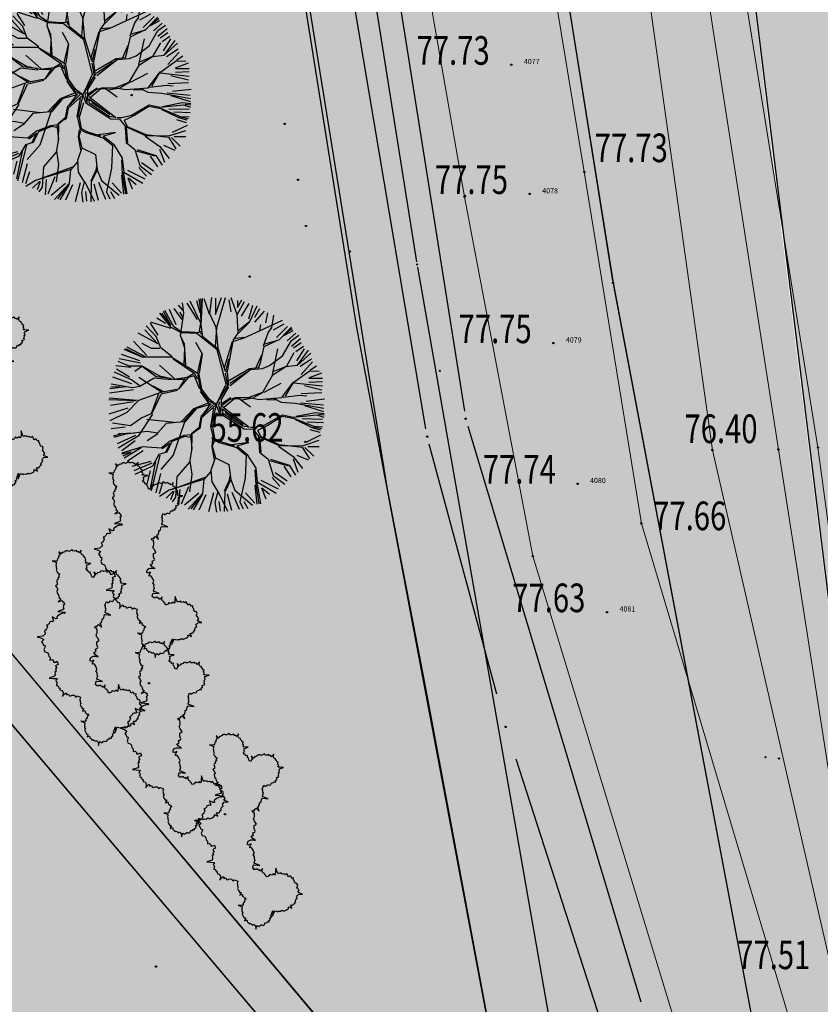
# Model space of a CAD drawing. Units: metres. Extents: x 7429141 to 14937435, y 5088069 to 10177354.
# Drawn here: x 7429761 to 7429792, y 5088170 to 5088208 of the extents above; entities that cross this region are included whole.
import ezdxf
from ezdxf.enums import TextEntityAlignment as Align

# ---------------------------------------------------------------- set-up
doc = ezdxf.new("R2010")
doc.units = ezdxf.units.M
doc.header["$MEASUREMENT"] = 0
doc.header["$PDMODE"] = 32
doc.header["$PDSIZE"] = 0.05
doc.linetypes.add('DASHEDX2', pattern=[1.5, 1, -0.5])
doc.layers.get('0').update_dxf_attribs({"color": 254})
for name, color, linetype in [('3D_GPS', 253, 'Continuous'), ('3D_pikir', 253, 'Continuous'), ('ASFALTNI PUT', 253, 'Continuous'), ('Betonska staza hatch', 252, 'Continuous'), ('dj - regulacija pristupne', 253, 'DASHEDX2'), ('KANALI', 253, 'Continuous'), ('Kontinualna kinematika', 253, 'Continuous'), ('KONTURE ZELENILA', 250, 'Continuous'), ('Kote_GPS', 253, 'Continuous'), ('medjne_tacke', 253, 'Continuous'), ('PARKOVSKO UREDJENJE POVRSINE', 92, 'Continuous'), ('Pikiri', 253, 'Continuous'), ('Point', 253, 'Continuous'), ('R - zona nasipa S', 43, 'Continuous'), ('R - zona saobr povrs S', 253, 'Continuous'), ('Staza_betonska', 253, 'Continuous'), ('Z-visoki', 90, 'Continuous')]:
    doc.layers.add(name, color=color, linetype=linetype)
doc.layers.add('parcele', color=253, linetype='Continuous', lineweight=25)
doc.styles.add('Arial', font='arial.ttf')
doc.styles.add('ELEV', font='ROMANS', dxfattribs={"width": 0.75, "height": 0.08})

# ---------------------------------------------------------------- blocks, each defined once
blk = doc.blocks.new('DOT', base_point=(100, 100))
at = {"color": 0}
blk.add_point((100, 100), dxfattribs=at)
at = {"flags": 1}
for tag in ['FEATURE_CODE', 'NAME']:
    blk.add_attdef(tag, (0, 0), '', height=1, dxfattribs=at)
blk = doc.blocks.new('T1')
at = {"linetype": 'Continuous'}
blk.add_point((0, 0), dxfattribs=at)
blk.add_attdef('OZN-TAC', (0, 0), '', height=2)
blk = doc.blocks.new('02PTRX04')
at = {"color": 0, "linetype": 'ByBlock'}
for p, q in [((-0.1844, 0.4638), (-0.1643, 0.4411)), ((-0.1575, 0.4268), (-0.1641, 0.4744)), ((-0.1439, 0.4739), (-0.0961, 0.3981)), ((-0.08, 0.384), (-0.1276, 0.4828)), ((-0.0986, 0.4864), (-0.0833, 0.4309)), ((-0.08, 0.4506), (-0.0866, 0.4934)), ((-0.08, 0.4934), (-0.076, 0.4528)), ((-0.0778, 0.3731), (-0.0716, 0.4956)), ((-0.0394, 0.4228), (-0.0628, 0.4934)), ((-0.0373, 0.4246), (-0.0285, 0.5)), ((-0.0103, 0.4207), (0.0175, 0.4991)), ((-0.0103, 0.4966), (-0.0103, 0.4207)), ((-0.0051, 0.3603), (0.0359, 0.5)), ((0.0503, 0.489), (0.0605, 0.4335)), ((0.0896, 0.4206), (0.0615, 0.4978)), ((0.0908, 0.4536), (0.1111, 0.489)), ((0.0908, 0.4864), (0.0908, 0.4536)), ((0.0918, 0.4228), (0.124, 0.4806)), ((0.1437, 0.4714), (0.1086, 0.4134)), ((0.1437, 0.4006), (0.1615, 0.4638)), ((0.1474, 0.3862), (0.1817, 0.4612)), ((-0.2157, 0.3603), (-0.269, 0.4268)), ((-0.2606, 0.4268), (-0.2175, 0.3712)), ((-0.2175, 0.3712), (-0.2519, 0.4356)), ((-0.2047, 0.3646), (-0.2456, 0.44)), ((-0.2249, 0.4462), (-0.1946, 0.3754)), ((-0.2045, 0.4485), (-0.1668, 0.3981)), ((-0.1619, 0.4056), (-0.1747, 0.4312)), ((-0.1725, 0.3215), (-0.1575, 0.4268)), ((-0.0778, 0.3902), (-0.08, 0.4506)), ((-0.0073, 0.3603), (-0.0373, 0.4246)), ((0.094, 0.3347), (0.0896, 0.4206)), ((0.1717, 0.4083), (0.1944, 0.4485)), ((0.1717, 0.3854), (0.217, 0.436)), ((0.2221, 0.3828), (0.2323, 0.4284)), ((0.2505, 0.3603), (0.2592, 0.4184)), ((-0.2862, 0.3197), (-0.3316, 0.369)), ((-0.3132, 0.3805), (-0.2778, 0.3248)), ((-0.2175, 0.3559), (-0.31, 0.3862)), ((-0.2829, 0.4057), (-0.2424, 0.3805)), ((-0.0866, 0.3368), (-0.0778, 0.3902)), ((-0.0694, 0.3175), (-0.0778, 0.3731)), ((0.094, 0.3475), (0.1474, 0.3884)), ((0.0958, 0.3347), (0.1474, 0.3862)), ((0.1927, 0.3453), (0.3002, 0.3946)), ((0.1949, 0.3475), (0.1989, 0.3753)), ((0.2575, 0.3502), (0.3079, 0.378)), ((0.2725, 0.3148), (0.3232, 0.3652)), ((-0.2778, 0.2846), (-0.3687, 0.335)), ((-0.3384, 0.3502), (-0.2778, 0.2846)), ((-0.265, 0.2659), (-0.2862, 0.3197)), ((-0.1681, 0.3368), (-0.2157, 0.3603)), ((-0.1681, 0.3409), (-0.2047, 0.3646)), ((-0.1725, 0.3215), (-0.1553, 0.2659)), ((-0.1553, 0.2831), (-0.1725, 0.3215)), ((-0.1297, 0.3387), (-0.1681, 0.3409)), ((-0.0972, 0.3325), (-0.1681, 0.3368)), ((-0.0866, 0.3368), (-0.1297, 0.3387)), ((-0.0029, 0.2571), (-0.0972, 0.3325)), ((-0.08, 0.3431), (-0.0778, 0.3281)), ((-0.0113, 0.2721), (-0.0051, 0.3581)), ((0.0015, 0.2637), (-0.0073, 0.3603)), ((0.0724, 0.3043), (0.094, 0.3347)), ((0.1218, 0.3131), (0.1927, 0.3453)), ((0.2121, 0.2765), (0.2333, 0.3368)), ((0.2333, 0.3368), (0.2505, 0.3603)), ((0.287, 0.3065), (0.3408, 0.3624)), ((0.3064, 0.3281), (0.3452, 0.3559)), ((0.3064, 0.3237), (0.3495, 0.3475)), ((0.3206, 0.2996), (0.3611, 0.335)), ((0.3408, 0.3003), (0.3751, 0.3259)), ((-0.3285, 0.2313), (-0.3916, 0.297)), ((-0.3078, 0.2637), (-0.3509, 0.2871)), ((-0.1488, 0.1884), (-0.1553, 0.2831)), ((-0.0716, 0.2377), (-0.1016, 0.2915)), ((0.0037, 0.2593), (-0.0694, 0.3175)), ((0.0315, 0.1756), (0.068, 0.2959)), ((0.0443, 0.1562), (0.0724, 0.3043)), ((0.0746, 0.2981), (0.1218, 0.3131)), ((0.0808, 0.3109), (0.124, 0.3153)), ((0.2143, 0.2721), (0.287, 0.3065)), ((0.2183, 0.2853), (0.2848, 0.3043)), ((0.3002, 0.2293), (0.3408, 0.3003)), ((0.3408, 0.2744), (0.3838, 0.3098)), ((0.3509, 0.2667), (0.3863, 0.2919)), ((0.3611, 0.2492), (0.3963, 0.2744)), ((-0.3611, 0.2061), (-0.4471, 0.2364)), ((-0.3509, 0.2227), (-0.4346, 0.2593)), ((-0.3509, 0.2249), (-0.4259, 0.2615)), ((-0.3359, 0.2249), (-0.4197, 0.2699)), ((-0.269, 0.2637), (-0.3078, 0.2637)), ((-0.2113, 0.2249), (-0.265, 0.2659)), ((-0.1553, 0.2659), (-0.1575, 0.1927)), ((-0.0932, 0.1518), (-0.0738, 0.2355)), ((-0.0844, 0.1496), (-0.0716, 0.2377)), ((0.0381, 0.098), (-0.0029, 0.2571)), ((0.0337, 0.1606), (0.0037, 0.2593)), ((0.1777, 0.1756), (0.2033, 0.2337)), ((0.1989, 0.2034), (0.2143, 0.2721)), ((0.2399, 0.184), (0.3002, 0.2293)), ((0.253, 0.1434), (0.2788, 0.2616)), ((0.3175, 0.18), (0.3539, 0.2445)), ((0.366, 0.2061), (0.4013, 0.2616)), ((0.369, 0.1864), (0.4205, 0.2552)), ((0.369, 0.1864), (0.4313, 0.2422)), ((-0.4041, 0.1759), (-0.4723, 0.1835)), ((-0.4109, 0.1821), (-0.4624, 0.2034)), ((-0.3588, 0.196), (-0.457, 0.2163)), ((-0.2157, 0.2227), (-0.3509, 0.2227)), ((-0.2003, 0.124), (-0.2712, 0.1862)), ((-0.1297, 0.1712), (-0.2157, 0.2227)), ((-0.106, 0.1456), (-0.2069, 0.2143)), ((0.0381, 0.1628), (0.0509, 0.2143)), ((0.1905, 0.1756), (0.1989, 0.2034)), ((0.2077, 0.1712), (0.2399, 0.184)), ((0.3153, 0.18), (0.369, 0.1864)), ((0.3812, 0.1809), (0.4342, 0.2163)), ((0.3863, 0.143), (0.4393, 0.2011)), ((0.4265, 0.1631), (0.4568, 0.1835)), ((-0.4, 0.1176), (-0.4796, 0.1542)), ((-0.4092, 0.1303), (-0.4698, 0.1682)), ((-0.3509, 0.1821), (-0.4109, 0.1821)), ((-0.3528, 0.18), (-0.385, 0.1563)), ((-0.269, 0.1346), (-0.3509, 0.1821)), ((-0.2862, 0.1327), (-0.3506, 0.18)), ((-0.1126, 0.1456), (-0.1425, 0.1284)), ((-0.0866, 0.1434), (-0.1297, 0.1712)), ((-0.095, 0.1218), (-0.106, 0.1456)), ((-0.0778, 0.068), (-0.0932, 0.1412)), ((-0.0738, 0.0746), (-0.0866, 0.1434)), ((0.0443, 0.1518), (0.0337, 0.1606)), ((0.0465, 0.0918), (0.0359, 0.1496)), ((0.0509, 0.0918), (0.0443, 0.1518)), ((0.0509, 0.1152), (0.1474, 0.1712)), ((0.0552, 0.1024), (0.1324, 0.154)), ((0.0574, 0.0918), (0.1518, 0.1668)), ((0.1474, 0.1712), (0.1905, 0.1756)), ((0.1518, 0.1668), (0.2077, 0.1712)), ((0.2078, 0.0617), (0.2551, 0.1413)), ((0.2551, 0.1413), (0.3153, 0.18)), ((0.2572, 0.1563), (0.3175, 0.1821)), ((0.3474, 0.1048), (0.4227, 0.1584)), ((0.4217, 0.128), (0.4823, 0.1507)), ((0.4227, 0.1584), (0.4699, 0.1606)), ((-0.3958, 0.0811), (-0.4946, 0.0983)), ((-0.399, 0.1), (-0.4873, 0.1303)), ((-0.3592, 0.0875), (-0.4, 0.1176)), ((-0.2604, 0.0596), (-0.3657, 0.1283)), ((-0.2948, 0.1262), (-0.3613, 0.0875)), ((-0.2154, 0.1176), (-0.2948, 0.1262)), ((-0.2196, 0.1241), (-0.2862, 0.1327)), ((-0.2047, 0.1196), (-0.269, 0.1346)), ((-0.1595, 0.1197), (-0.2089, 0.1197)), ((-0.1425, 0.1284), (-0.2047, 0.1196)), ((-0.1382, 0.1284), (-0.1831, 0.0746)), ((-0.1509, 0.1262), (-0.1831, 0.0747)), ((-0.1104, 0.1368), (-0.1382, 0.1284)), ((-0.1104, 0.1368), (-0.0844, 0.0768)), ((-0.0076, 0.0016), (0.0381, 0.098)), ((-0.0076, 0.0016), (0.0465, 0.0918)), ((0.2143, 0.0617), (0.2938, 0.1025)), ((0.2959, 0.0359), (0.3474, 0.1048)), ((0.3131, 0.0424), (0.3518, 0.109)), ((0.3518, 0.1048), (0.4849, 0.0897)), ((0.4013, 0.0926), (0.4823, 0.0722)), ((0.4217, 0.1254), (0.4848, 0.1254)), ((0.4217, 0.1076), (0.4848, 0.1102)), ((-0.3916, 0.0722), (-0.5026, 0.0572)), ((-0.4258, 0.0854), (-0.5011, 0.0768)), ((-0.4967, 0.0854), (-0.4538, 0.0875)), ((-0.3613, 0.0875), (-0.3958, 0.0811)), ((-0.265, 0.0596), (-0.3681, 0.023)), ((-0.2755, 0.0531), (-0.3098, -0.0392)), ((-0.2648, 0.051), (-0.3056, -0.0371)), ((-0.3012, 0.0897), (-0.2518, 0.064)), ((-0.1831, 0.0746), (-0.265, 0.0596)), ((-0.2625, 0.0531), (-0.1874, 0.0703)), ((-0.0371, 0.0037), (-0.08, 0.064)), ((-0.0416, 0.0187), (-0.0778, 0.068)), ((-0.0394, 0.0274), (-0.0738, 0.0746)), ((0.0165, 0.0274), (0.0509, 0.0852)), ((0.1413, 0.0359), (0.2078, 0.0617)), ((0.1649, 0.0359), (0.2101, 0.0617)), ((0.3024, 0.0381), (0.3819, 0.0468)), ((0.3819, 0.0468), (0.4119, 0.0445)), ((0.3863, 0.0547), (0.4823, 0.0598)), ((-0.5053, 0.0274), (-0.3808, 0.0231)), ((-0.3743, 0.0231), (-0.5032, 0.0338)), ((-0.3916, 0.0168), (-0.4975, -0.0008)), ((-0.3681, 0.023), (-0.4219, -0.0329)), ((-0.0456, 0.0102), (-0.1122, -0.0156)), ((-0.0392, 0.0016), (-0.1101, -0.0177)), ((-0.0076, 0.0016), (-0.0756, -0.0585)), ((-0.0735, -0.05), (-0.0306, 0.0081)), ((-0.0199, 0.0037), (-0.0735, -0.05)), ((-0.0051, 0.0015), (-0.0416, 0.0187)), ((-0.0051, 0.0015), (-0.0394, 0.0274)), ((-0.0076, 0.0016), (-0.0327, -0.1037)), ((-0.0076, 0.0016), (0.0059, -0.0351)), ((0.0081, 0.0143), (0.0037, 0.0015)), ((0.0037, 0.0015), (0.0121, -0.0329)), ((0.0121, -0.0329), (0.0165, 0.0015)), ((0.0165, 0.0015), (0.0165, 0.0274)), ((0.0167, 0.0081), (0.0596, 0.0359)), ((0.0188, -0.0005), (0.051, 0.0252)), ((0.0274, -0.0091), (0.0768, 0.0317)), ((0.051, 0.0252), (0.0812, 0.0359)), ((0.0768, 0.0317), (0.0983, 0.0317)), ((0.0812, 0.0359), (0.1477, 0.0359)), ((0.0983, 0.0317), (0.152, -0.007)), ((0.1111, 0.0252), (0.1563, 0.0338)), ((0.1477, 0.0359), (0.1907, 0.0274)), ((0.1907, 0.0274), (0.2959, 0.0359)), ((0.2272, 0.0274), (0.2723, 0.0252)), ((0.2616, 0.0317), (0.2938, 0.0145)), ((0.2938, 0.0145), (0.3583, 0.0102)), ((0.3583, 0.0102), (0.4914, -0.0135)), ((0.3838, 0.0117), (0.4897, 0.0017)), ((0.409, 0.0193), (0.4948, 0.0295)), ((-0.4168, -0.0135), (-0.5051, -0.0413)), ((-0.4219, -0.0329), (-0.5012, -0.0717)), ((-0.3034, -0.0414), (-0.37, -0.1424)), ((-0.3056, -0.0371), (-0.3528, -0.0585)), ((-0.1122, -0.0156), (-0.1702, -0.0757)), ((-0.1101, -0.0177), (-0.1595, -0.0757)), ((-0.1509, -0.0757), (-0.0993, -0.0156)), ((-0.0199, -0.0135), (-0.0348, -0.0994)), ((-0.0048, -0.0349), (-0.0241, -0.1016)), ((0.0059, -0.0351), (0.1218, -0.1083)), ((0.0209, -0.0051), (0.1455, -0.1017)), ((0.0209, -0.0157), (0.1174, -0.0889)), ((0.0231, -0.0373), (0.0209, -0.0157)), ((0.1152, -0.0973), (0.0231, -0.0373)), ((0.1174, -0.0889), (0.0337, -0.0351)), ((0.2183, -0.0911), (0.3002, -0.0435)), ((0.3002, -0.0435), (0.3495, -0.0545)), ((0.3495, -0.0545), (0.4589, -0.0435)), ((0.4526, -0.0351), (0.3623, -0.0523)), ((0.4013, -0.0008), (0.4897, -0.0288)), ((0.4932, -0.0395), (0.4526, -0.0351)), ((0.4589, -0.0435), (0.4914, -0.0545)), ((0.4932, -0.0457), (0.4676, -0.0417)), ((-0.4044, -0.0951), (-0.4881, -0.0822)), ((-0.3528, -0.0585), (-0.4044, -0.0951)), ((-0.2024, -0.0801), (-0.3292, -0.065)), ((-0.2389, -0.0843), (-0.2797, -0.1295)), ((-0.1595, -0.0757), (-0.2389, -0.0843)), ((-0.1551, -0.078), (-0.2068, -0.2305)), ((-0.0779, -0.0478), (-0.0886, -0.1037)), ((-0.0756, -0.0585), (-0.0842, -0.108)), ((0.1733, -0.1017), (0.2183, -0.0911)), ((0.2293, -0.0933), (0.298, -0.0501)), ((0.298, -0.0501), (0.3558, -0.0607)), ((0.3558, -0.0607), (0.4439, -0.0973)), ((0.4376, -0.1039), (0.3579, -0.0651)), ((0.3914, -0.0617), (0.4848, -0.0639)), ((0.4141, -0.0767), (0.4897, -0.0792)), ((-0.4293, -0.1019), (-0.495, -0.1095)), ((-0.4494, -0.1339), (-0.486, -0.1424)), ((-0.428, -0.1339), (-0.4817, -0.1488)), ((-0.385, -0.1295), (-0.4603, -0.1316)), ((-0.327, -0.1209), (-0.428, -0.1339)), ((-0.2797, -0.1295), (-0.327, -0.1209)), ((-0.2776, -0.1316), (-0.327, -0.1639)), ((-0.1229, -0.136), (-0.1573, -0.1402)), ((-0.1273, -0.136), (-0.1208, -0.2005)), ((-0.0886, -0.1037), (-0.1229, -0.1339)), ((-0.0993, -0.1166), (-0.1229, -0.136)), ((-0.0842, -0.108), (-0.0993, -0.1166)), ((-0.0327, -0.1037), (-0.0199, -0.1574)), ((-0.0241, -0.1016), (-0.0155, -0.1532)), ((0.1455, -0.1017), (0.1152, -0.0973)), ((0.1218, -0.1083), (0.1627, -0.1105)), ((0.1518, -0.1017), (0.1733, -0.1017)), ((0.1627, -0.1105), (0.1905, -0.1448)), ((0.1839, -0.1145), (0.1989, -0.1448)), ((0.1861, -0.1145), (0.2293, -0.0933)), ((0.4265, -0.1121), (0.4721, -0.1248)), ((0.476, -0.1145), (0.4376, -0.1039)), ((0.4804, -0.1083), (0.4398, -0.0995)), ((0.4439, -0.0973), (0.4848, -0.0995)), ((-0.3814, -0.1398), (-0.4672, -0.1777)), ((-0.37, -0.1424), (-0.4624, -0.1982)), ((-0.384, -0.165), (-0.4446, -0.2106)), ((-0.2217, -0.166), (-0.2625, -0.1982)), ((-0.2583, -0.2005), (-0.2217, -0.1746)), ((-0.2217, -0.1746), (-0.2432, -0.2176)), ((-0.2131, -0.1682), (-0.2368, -0.2176)), ((-0.1573, -0.1402), (-0.2217, -0.166)), ((-0.153, -0.1446), (-0.2131, -0.1682)), ((-0.1273, -0.1488), (-0.153, -0.1446)), ((-0.1208, -0.209), (-0.1187, -0.1381)), ((-0.0241, -0.1596), (-0.0285, -0.1919)), ((-0.0176, -0.166), (-0.0262, -0.1896)), ((-0.0199, -0.1574), (0.006, -0.1724)), ((-0.0155, -0.1532), (0.0146, -0.1682)), ((0.006, -0.1724), (0.0876, -0.1961)), ((0.0146, -0.1682), (0.0768, -0.1875)), ((0.1434, -0.1724), (0.064, -0.1833)), ((0.0897, -0.1875), (0.1434, -0.1724)), ((0.1885, -0.1467), (0.1928, -0.2176)), ((0.1905, -0.1448), (0.287, -0.1876)), ((0.2015, -0.2176), (0.195, -0.1488)), ((0.1989, -0.1448), (0.2848, -0.181)), ((0.2848, -0.181), (0.3901, -0.1942)), ((0.3967, -0.1854), (0.4698, -0.162)), ((0.409, -0.1701), (0.4772, -0.1373)), ((-0.3485, -0.1919), (-0.4452, -0.2219)), ((-0.4022, -0.2176), (-0.4452, -0.2262)), ((-0.4387, -0.2348), (-0.4022, -0.2176)), ((-0.4344, -0.2434), (-0.355, -0.1961)), ((-0.346, -0.2106), (-0.4194, -0.2584)), ((-0.2625, -0.1982), (-0.3485, -0.1919)), ((-0.2368, -0.2176), (-0.2734, -0.2283)), ((-0.1208, -0.2005), (-0.1315, -0.2627)), ((-0.0285, -0.1919), (-0.0176, -0.252)), ((-0.0262, -0.1896), (-0.0113, -0.2434)), ((0.0876, -0.1875), (0.1327, -0.2241)), ((0.0876, -0.1961), (0.1306, -0.2305)), ((0.1348, -0.2262), (0.1756, -0.2907)), ((0.1928, -0.2176), (0.2336, -0.2499)), ((0.2809, -0.1896), (0.3497, -0.2369)), ((0.287, -0.1876), (0.3967, -0.1854)), ((0.3901, -0.1942), (0.4245, -0.248)), ((0.4039, -0.1953), (0.4444, -0.2358)), ((0.4166, -0.1902), (0.4696, -0.1902)), ((-0.3107, -0.261), (-0.399, -0.2839)), ((-0.3056, -0.2686), (-0.3891, -0.304)), ((-0.2884, -0.2606), (-0.3142, -0.3873)), ((-0.269, -0.2305), (-0.3098, -0.396)), ((-0.2734, -0.2283), (-0.3034, -0.2821)), ((-0.2068, -0.2305), (-0.2648, -0.2971)), ((-0.1315, -0.2627), (-0.1895, -0.3315)), ((-0.1294, -0.2585), (-0.1208, -0.3207)), ((-0.0134, -0.2476), (-0.0327, -0.3014)), ((-0.0113, -0.2434), (0.051, -0.2735)), ((0.051, -0.2735), (0.0596, -0.3444)), ((0.1306, -0.2305), (0.1262, -0.3379)), ((0.2336, -0.2499), (0.2572, -0.3251)), ((0.2401, -0.2562), (0.326, -0.2799)), ((0.2444, -0.2499), (0.3303, -0.2778)), ((0.3484, -0.2485), (0.3711, -0.3091)), ((0.3497, -0.2369), (0.3926, -0.2928)), ((0.366, -0.2307), (0.4192, -0.2533)), ((-0.3034, -0.2821), (-0.385, -0.3207)), ((-0.3132, -0.304), (-0.3285, -0.3646)), ((-0.2653, -0.3165), (-0.288, -0.4051)), ((-0.0306, -0.3056), (-0.0649, -0.3444)), ((-0.0327, -0.3014), (-0.0285, -0.3552)), ((0.1714, -0.2993), (0.1756, -0.3659)), ((0.1756, -0.2907), (0.1821, -0.3552)), ((0.2652, -0.3116), (0.3206, -0.3493)), ((0.3054, -0.2813), (0.3382, -0.3317)), ((0.3303, -0.2778), (0.3604, -0.323)), ((-0.2552, -0.3544), (-0.2727, -0.4101)), ((-0.067, -0.3444), (-0.2261, -0.3938)), ((-0.2154, -0.3896), (-0.0542, -0.3315)), ((-0.1895, -0.3315), (-0.196, -0.426)), ((-0.1208, -0.3207), (-0.1315, -0.4003)), ((-0.0649, -0.3444), (-0.0714, -0.4088)), ((-0.0285, -0.3552), (-0.0005, -0.4003)), ((0.0532, -0.3465), (0.0295, -0.3981)), ((0.0596, -0.3444), (0.0318, -0.4024)), ((0.0554, -0.3272), (0.0532, -0.3465)), ((0.0596, -0.3444), (0.079, -0.3938)), ((0.1262, -0.3379), (0.1026, -0.4476)), ((0.18, -0.3552), (0.1971, -0.4562)), ((0.1821, -0.3552), (0.2702, -0.4067)), ((0.1995, -0.347), (0.2802, -0.3872)), ((0.2524, -0.3343), (0.2878, -0.3748)), ((0.2572, -0.3251), (0.311, -0.3659)), ((-0.2261, -0.3938), (-0.2711, -0.4218)), ((-0.2071, -0.3974), (-0.2399, -0.4303)), ((-0.2045, -0.4), (-0.2198, -0.4379)), ((-0.1768, -0.3898), (-0.1819, -0.4605)), ((-0.1365, -0.3773), (-0.1694, -0.458)), ((-0.0884, -0.4076), (-0.1541, -0.4631)), ((-0.0714, -0.4088), (-0.138, -0.4819)), ((-0.0202, -0.4051), (-0.0431, -0.4934)), ((-0.0005, -0.4003), (-0.0134, -0.4497)), ((0.0016, -0.4003), (0.0446, -0.4905)), ((0.0318, -0.4024), (0.0295, -0.4926)), ((0.0429, -0.4101), (0.063, -0.4858)), ((0.0656, -0.4025), (0.0984, -0.4807)), ((0.079, -0.3938), (0.1607, -0.4626)), ((0.1287, -0.4051), (0.1717, -0.4529)), ((0.1821, -0.4583), (0.1735, -0.3701)), ((0.1756, -0.3659), (0.1907, -0.4562)), ((0.202, -0.3821), (0.2221, -0.4328)), ((0.2046, -0.3821), (0.2397, -0.4124)), ((-0.196, -0.426), (-0.211, -0.4476)), ((-0.1229, -0.4798), (-0.0821, -0.426)), ((-0.0714, -0.411), (-0.1143, -0.484)), ((-0.0556, -0.415), (-0.0884, -0.4858)), ((-0.0134, -0.4497), (-0.0069, -0.4949)), ((0.005, -0.4453), (0.0101, -0.4908)), ((0.1026, -0.4476), (0.1176, -0.4798)), ((0.1211, -0.4453), (0.1389, -0.4781))]:
    blk.add_line(p, q, dxfattribs=at)
blk = doc.blocks.new('šiblje')
blk.add_lwpolyline([(2.603, 0.164), (2.531, 0.217), (2.498, 0.259), (2.506, 0.285), (2.626, 0.469), (2.442, 0.311), (2.388, 0.348), (2.342, 0.402), (2.302, 0.393), (2.225, 0.441), (2.137, 0.431), (2.117, 0.461), (2.113, 0.475), (2.088, 0.499), (1.968, 0.507), (1.879, 0.498), (1.854, 0.487), (1.838, 0.434), (1.8, 0.446), (1.722, 0.552), (1.704, 0.41), (1.665, 0.412), (1.644, 0.431), (1.632, 0.436), (1.573, 0.49), (1.572, 0.552), (1.579, 0.606), (1.614, 0.676), (1.682, 0.766), (1.565, 0.701), (1.45, 0.684), (1.456, 0.739), (1.466, 0.781), (1.427, 0.786), (1.368, 0.799), (1.374, 0.885), (1.348, 0.919), (1.24, 0.926), (1.134, 0.983), (1.135, 1.063), (1.13, 1.088), (1.037, 1.081), (0.983, 1.069), (0.88, 1.082), (0.867, 1.114), (0.833, 1.156), (0.75, 1.191), (0.657, 1.215), (0.655, 1.165), (0.585, 1.179), (0.588, 1.236), (0.615, 1.257), (0.575, 1.327), (0.569, 1.355), (0.73, 1.41), (0.545, 1.433), (0.557, 1.49), (0.525, 1.508), (0.496, 1.546), (0.441, 1.573), (0.431, 1.649), (0.365, 1.699), (0.331, 1.741), (0.339, 1.767), (0.459, 1.95), (0.275, 1.792), (0.221, 1.83), (0.175, 1.883), (0.135, 1.875), (0.059, 1.922), (0.014, 1.917), (-0.054, 1.988), (-0.086, 2.041), (-0.02, 2.063), (-0.028, 2.112), (-0.024, 2.148), (-0.049, 2.171), (-0.023, 2.206), (0.012, 2.239), (0.016, 2.293), (-0.022, 2.328), (-0.028, 2.341), (-0.03, 2.376), (-0.015, 2.419), (-0.031, 2.459), (0.001, 2.512), (-0.047, 2.523), (-0.057, 2.564), (-0.047, 2.588), (-0.086, 2.608), (-0.132, 2.609), (-0.119, 2.687), (-0.132, 2.723), (-0.18, 2.709), (-0.198, 2.734), (-0.212, 2.763), (-0.267, 2.773), (-0.275, 2.821), (-0.314, 2.823), (-0.342, 2.849), (-0.365, 2.837), (-0.381, 2.877), (-0.358, 3.036), (-0.415, 2.941), (-0.464, 2.862), (-0.496, 2.859), (-0.498, 2.901), (-0.529, 2.905), (-0.558, 2.899), (-0.566, 2.89), (-0.595, 2.916), (-0.613, 2.941), (-0.637, 2.946), (-0.658, 2.917), (-0.697, 2.919), (-0.736, 2.921), (-0.738, 2.899), (-0.796, 2.919), (-0.837, 2.874), (-0.872, 2.874), (-0.903, 2.878), (-0.943, 2.898), (-0.995, 2.936), (-0.957, 2.869), (-0.948, 2.803), (-0.979, 2.807), (-1.003, 2.813), (-1.006, 2.791), (-1.014, 2.757), (-1.063, 2.76), (-1.082, 2.745), (-1.086, 2.683), (-1.118, 2.623), (-1.164, 2.623), (-1.179, 2.62), (-1.175, 2.567), (-1.168, 2.537), (-1.175, 2.478), (-1.194, 2.47), (-1.218, 2.451), (-1.238, 2.403), (-1.251, 2.35), (-1.223, 2.349), (-1.233, 2.3), (-1.235, 2.253), (-1.255, 2.238), (-1.226, 2.187), (-1.221, 2.167), (-1.339, 2.127), (-1.204, 2.11), (-1.212, 2.068), (-1.189, 2.055), (-1.168, 2.028), (-1.151, 2.019), (-1.189, 1.978), (-1.205, 1.971), (-1.248, 1.968), (-1.301, 1.988), (-1.35, 1.968), (-1.416, 2.006), (-1.43, 1.947), (-1.48, 1.936), (-1.51, 1.948), (-1.532, 1.903), (-1.598, 1.914), (-1.606, 1.963), (-1.644, 1.965), (-1.673, 1.991), (-1.696, 1.979), (-1.712, 2.019), (-1.689, 2.178), (-1.746, 2.083), (-1.795, 2.004), (-1.827, 2.001), (-1.829, 2.043), (-1.86, 2.047), (-1.889, 2.041), (-1.897, 2.032), (-1.926, 2.058), (-1.944, 2.083), (-1.968, 2.088), (-1.989, 2.058), (-2.028, 2.061), (-2.066, 2.063), (-2.069, 2.041), (-2.127, 2.061), (-2.168, 2.016), (-2.203, 2.015), (-2.234, 2.019), (-2.274, 2.039), (-2.326, 2.078), (-2.288, 2.011), (-2.279, 1.945), (-2.31, 1.949), (-2.334, 1.955), (-2.337, 1.932), (-2.344, 1.898), (-2.393, 1.902), (-2.413, 1.887), (-2.417, 1.825), (-2.449, 1.765), (-2.495, 1.765), (-2.51, 1.762), (-2.506, 1.709), (-2.499, 1.678), (-2.506, 1.619), (-2.525, 1.612), (-2.548, 1.592), (-2.568, 1.545), (-2.582, 1.492), (-2.554, 1.491), (-2.564, 1.442), (-2.566, 1.395), (-2.585, 1.38), (-2.556, 1.329), (-2.552, 1.308), (-2.67, 1.268), (-2.534, 1.251), (-2.543, 1.21), (-2.52, 1.197), (-2.499, 1.17), (-2.459, 1.149), (-2.452, 1.094), (-2.403, 1.058), (-2.379, 1.027), (-2.385, 1.008), (-2.472, 0.874), (-2.338, 0.99), (-2.298, 0.962), (-2.265, 0.923), (-2.236, 0.929), (-2.18, 0.895), (-2.116, 0.902), (-2.101, 0.88), (-2.098, 0.87), (-2.079, 0.852), (-1.992, 0.846), (-1.928, 0.853), (-1.909, 0.861), (-1.897, 0.899), (-1.87, 0.891), (-1.812, 0.814), (-1.81, 0.83), (-1.776, 0.835), (-1.781, 0.796), (-1.788, 0.766), (-1.76, 0.763), (-1.718, 0.753), (-1.723, 0.693), (-1.705, 0.669), (-1.628, 0.663), (-1.553, 0.624), (-1.554, 0.567), (-1.55, 0.549), (-1.485, 0.554), (-1.447, 0.562), (-1.374, 0.553), (-1.364, 0.53), (-1.34, 0.501), (-1.282, 0.476), (-1.216, 0.46), (-1.215, 0.494), (-1.155, 0.482), (-1.096, 0.48), (-1.078, 0.455), (-1.015, 0.491), (-0.989, 0.497), (-0.94, 0.351), (-0.919, 0.518), (-0.868, 0.508), (-0.852, 0.536), (-0.828, 0.555), (-0.821, 0.551), (-0.815, 0.537), (-0.739, 0.524), (-0.728, 0.458), (-0.675, 0.455), (-0.636, 0.419), (-0.605, 0.436), (-0.583, 0.382), (-0.615, 0.163), (-0.536, 0.294), (-0.469, 0.401), (-0.425, 0.406), (-0.423, 0.37), (-0.431, 0.369), (-0.461, 0.336), (-0.471, 0.183), (-0.459, 0.07), (-0.446, 0.038), (-0.379, 0.017), (-0.394, -0.03), (-0.528, -0.131), (-0.348, -0.154), (-0.35, -0.203), (-0.375, -0.23), (-0.387, -0.26), (-0.389, -0.309), (-0.355, -0.35), (-0.328, -0.415), (-0.335, -0.47), (-0.261, -0.467), (-0.208, -0.535), (-0.184, -0.587), (-0.178, -0.643), (-0.096, -0.648), (-0.078, -0.644), (-0.049, -0.69), (-0.014, -0.793), (-0.101, -0.999), (0.023, -0.878), (0.118, -0.822), (0.155, -0.938), (0.24, -0.924), (0.304, -0.932), (0.345, -0.887), (0.405, -0.932), (0.462, -0.995), (0.557, -1), (0.618, -0.934), (0.641, -0.924), (0.703, -0.92), (0.778, -0.947), (0.847, -0.919), (0.94, -0.974), (0.959, -0.89), (1.031, -0.874), (1.073, -0.892), (1.108, -0.822), (1.109, -0.742), (1.237, -0.764), (1.225, -0.839), (1.243, -0.889), (1.308, -0.87), (1.333, -0.904), (1.352, -0.944), (1.428, -0.957), (1.439, -1.024), (1.491, -1.027), (1.531, -1.062), (1.562, -1.046), (1.584, -1.1), (1.552, -1.318), (1.631, -1.188), (1.698, -1.08), (1.742, -1.075), (1.744, -1.134), (1.787, -1.139), (1.827, -1.13), (1.838, -1.118), (1.877, -1.154), (1.902, -1.188), (1.935, -1.195), (1.964, -1.154), (2.017, -1.158), (2.07, -1.161), (2.074, -1.131), (2.152, -1.158), (2.208, -1.096), (2.257, -1.096), (2.3, -1.101), (2.354, -1.128), (2.425, -1.182), (2.374, -1.09), (2.361, -0.999), (2.404, -1.005), (2.437, -1.012), (2.44, -0.982), (2.451, -0.935), (2.518, -0.94), (2.545, -0.92), (2.551, -0.835), (2.595, -0.752), (2.657, -0.753), (2.677, -0.748), (2.672, -0.676), (2.671, -0.671), (2.773, -0.583), (2.812, -0.611), (2.846, -0.65), (2.875, -0.644), (2.931, -0.678), (2.995, -0.671), (3.01, -0.693), (3.013, -0.703), (3.032, -0.721), (3.119, -0.727), (3.183, -0.72), (3.202, -0.712), (3.214, -0.674), (3.241, -0.682), (3.299, -0.759), (3.311, -0.656), (3.34, -0.657), (3.355, -0.672), (3.372, -0.679), (3.4, -0.68), (3.424, -0.66), (3.461, -0.645), (3.492, -0.649), (3.491, -0.614), (3.55, -0.621), (3.541, -0.662), (3.564, -0.675), (3.585, -0.703), (3.625, -0.723), (3.632, -0.779), (3.681, -0.815), (3.705, -0.845), (3.699, -0.864), (3.612, -0.998), (3.746, -0.883), (3.785, -0.91), (3.819, -0.949), (3.848, -0.943), (3.904, -0.977), (3.968, -0.97), (3.983, -0.992), (3.986, -1.003), (4.005, -1.02), (4.092, -1.026), (4.156, -1.019), (4.175, -1.011), (4.187, -0.973), (4.214, -0.981), (4.272, -1.058), (4.284, -0.955), (4.313, -0.956), (4.328, -0.971), (4.345, -0.978), (4.373, -0.979), (4.397, -0.959), (4.434, -0.944), (4.465, -0.948), (4.464, -0.905), (4.503, -0.875), (4.532, -0.862), (4.565, -0.858), (4.567, -0.811), (4.565, -0.801), (4.592, -0.784), (4.65, -0.764), (4.768, -0.814), (4.699, -0.743), (4.667, -0.689), (4.733, -0.667), (4.725, -0.619), (4.73, -0.582), (4.704, -0.559), (4.73, -0.525), (4.766, -0.492), (4.769, -0.437), (4.731, -0.403), (4.725, -0.39), (4.723, -0.354), (4.739, -0.311), (4.722, -0.272), (4.754, -0.219), (4.706, -0.207), (4.697, -0.166), (4.707, -0.143), (4.667, -0.123), (4.621, -0.122), (4.634, -0.044), (4.572, -0.048), (4.426, 0.118), (4.449, 0.111), (4.615, 0.003), (4.472, 0.169), (4.506, 0.217), (4.554, 0.259), (4.546, 0.295), (4.589, 0.364), (4.58, 0.443), (4.607, 0.462), (4.62, 0.465), (4.642, 0.488), (4.649, 0.596), (4.641, 0.676), (4.631, 0.699), (4.584, 0.713), (4.594, 0.747), (4.689, 0.818), (4.562, 0.834), (4.563, 0.869), (4.581, 0.888), (4.59, 0.909), (4.591, 0.943), (4.567, 0.973), (4.548, 1.019), (4.553, 1.057), (4.5, 1.055), (4.463, 1.103), (4.446, 1.14), (4.442, 1.18), (4.384, 1.183), (4.371, 1.18), (4.351, 1.213), (4.326, 1.286), (4.387, 1.431), (4.299, 1.346), (4.233, 1.306), (4.206, 1.388), (4.146, 1.378), (4.101, 1.384), (4.072, 1.352), (4.03, 1.384), (3.989, 1.428), (3.922, 1.432), (3.879, 1.385), (3.863, 1.379), (3.819, 1.375), (3.766, 1.395), (3.717, 1.375), (3.651, 1.414), (3.638, 1.354), (3.587, 1.343), (3.558, 1.355), (3.533, 1.306), (3.532, 1.25), (3.435, 1.266), (3.39, 1.25), (3.408, 1.191), (3.377, 1.169), (3.341, 1.151), (3.329, 1.083), (3.269, 1.073), (3.267, 1.025), (3.234, 0.99), (3.249, 0.962), (3.201, 0.942), (3.004, 0.971), (3.121, 0.9), (3.219, 0.84), (3.223, 0.8), (3.17, 0.798), (3.165, 0.759), (3.173, 0.723), (3.184, 0.713), (3.152, 0.678), (3.121, 0.655), (3.115, 0.626), (3.151, 0.599), (3.148, 0.552), (3.147, 0.52), (3.122, 0.485), (3.083, 0.488), (3.045, 0.49), (3.042, 0.468), (2.984, 0.488), (2.943, 0.443), (2.908, 0.442), (2.877, 0.446), (2.837, 0.466), (2.785, 0.505), (2.823, 0.438), (2.832, 0.372), (2.801, 0.376), (2.777, 0.382), (2.774, 0.359), (2.766, 0.325), (2.717, 0.329), (2.698, 0.314), (2.694, 0.252), (2.662, 0.191), (2.616, 0.192), (2.601, 0.189)], close=True)

msp = doc.modelspace()

# ---------------------------------------------------------------- hatches: boundary and pattern name
at = {"layer": 'Betonska staza hatch', "lineweight": 15}
h = msp.add_hatch(color=252, dxfattribs=at)
h.dxf.hatch_style = 1
h.paths.add_polyline_path([(7429435.29, 5088337.96), (7429458.738, 5088333.569), (7429486.202, 5088339.274), (7429507.139, 5088343.644), (7429548.849, 5088352.277), (7429570.423, 5088355.694), (7429602.402, 5088360.262), (7429605.155, 5088360.632), (7429611.018, 5088360.728), (7429616.834, 5088359.093), (7429640.885, 5088347.121), (7429653.603, 5088339.76), (7429666.142, 5088331.39), (7429666.774, 5088330.849), (7429675.966, 5088323.806), (7429683.397, 5088316.945), (7429694.558, 5088305.215), (7429705.269, 5088292.596), (7429717.946, 5088272.404), (7429725.807, 5088256.098), (7429736.209, 5088230.794), (7429745.929, 5088209.369), (7429751.867, 5088197.685), (7429755.777, 5088190.993), (7429760.412, 5088184.765), (7429774.599, 5088167.88), (7429782.735, 5088158.712), (7429785.609, 5088152.745), (7429773.652, 5088166.427), (7429759.107, 5088183.586), (7429754.398, 5088189.811), (7429750.432, 5088196.363), (7429743.616, 5088209.27), (7429723.77, 5088255.494), (7429716.379, 5088270.842), (7429703.721, 5088291.087), (7429692.78, 5088304.156), (7429683.002, 5088314.445), (7429674.955, 5088321.884), (7429674.136, 5088322.641), (7429665.398, 5088329.382), (7429652.181, 5088338.208), (7429639.893, 5088345.276), (7429628.587, 5088350.999), (7429616.415, 5088356.995), (7429610.986, 5088358.638), (7429607.329, 5088358.875), (7429603.07, 5088358.334), (7429570.817, 5088353.534), (7429548.93, 5088350.141), (7429507.34, 5088341.603), (7429486.189, 5088337.195), (7429460.085, 5088331.728), (7429458.244, 5088331.565), (7429436.133, 5088335.885), (7429433.667, 5088334.369), (7429432.475, 5088334.062)])
at = {"layer": 'PARKOVSKO UREDJENJE POVRSINE', "lineweight": 30}
h = msp.add_hatch(dxfattribs=at)
h.set_pattern_fill('SWAMP', color=256, scale=2)
h.paths.add_polyline_path([(7429691.637, 5088311.814), (7429706.353, 5088293.951), (7429711.481, 5088286.135), (7429719.755, 5088273.432), (7429727.807, 5088256.608), (7429737.56, 5088231.439), (7429745.929, 5088209.369), (7429755.956, 5088190.752), (7429760.605, 5088184.535), (7429774.991, 5088167.426), (7429786.091, 5088151.568), (7429780.794, 5088162.745), (7429777.101, 5088182.487), (7429775.62, 5088190.2), (7429766.365, 5088247.511), (7429762.17, 5088273.856), (7429756.483, 5088309.591), (7429751.28, 5088342.216), (7429729.948, 5088332.313), (7429713.259, 5088325.62), (7429710.885, 5088324.531), (7429703.163, 5088320.489), (7429702.663, 5088320.162), (7429695.95, 5088314.785), (7429693.841, 5088313.253), (7429691.759, 5088311.894)])
h = msp.add_hatch(dxfattribs=at)
h.set_pattern_fill('SWAMP', color=256, scale=2)
h.paths.add_polyline_path([(7429679.639, 5088198.575), (7429690.632, 5088192.628), (7429721.392, 5088178.729), (7429768.422, 5088157.479), (7429774.757, 5088154.634), (7429786.285, 5088151.516), (7429783.893, 5088154.708), (7429773.458, 5088166.656), (7429759.301, 5088183.357), (7429754.398, 5088189.811), (7429750.292, 5088196.628), (7429743.616, 5088209.27), (7429723.888, 5088255.218), (7429723.64, 5088255.764), (7429710.299, 5088253.69), (7429706.561, 5088250.027), (7429701.706, 5088240.748), (7429683.171, 5088205.306), (7429679.639, 5088198.576)])
at = {"layer": 'R - zona nasipa S'}
h = msp.add_hatch(color=81, dxfattribs=at)
h.dxf.hatch_style = 1
h.paths.add_polyline_path([(7429737.514, 5088753.429), (7429744.305, 5088759.294), (7429758.713, 5088786.152), (7429766.461, 5088800.404), (7429761.769, 5088784.936), (7429760.775, 5088764.255), (7429759.815, 5088743.77), (7429760.29, 5088718.2), (7429760.912, 5088677.438), (7429761.255, 5088659.176), (7429762.231, 5088638.662), (7429763.214, 5088617.93), (7429764.996, 5088575.97), (7429766.604, 5088550.98), (7429768.803, 5088515.771), (7429770.68, 5088500.98), (7429772.528, 5088486.422), (7429776.298, 5088456.409), (7429781.074, 5088426.779), (7429787.289, 5088397.338), (7429793.274, 5088360.749), (7429800.051, 5088325.588), (7429805.057, 5088290.261), (7429810.523, 5088257.919), (7429816.79, 5088227.98), (7429822.829, 5088199.838), (7429829.025, 5088176.47), (7429835.174, 5088153.297), (7429833.632, 5088150.46), (7429824.42, 5088152.38), (7429815.208, 5088154.3), (7429814.95, 5088152.704), (7429802.83, 5088158.63), (7429790.636, 5088164.592), (7429795.13, 5088165.161), (7429794.241, 5088172.264), (7429789.635, 5088209.543), (7429788.692, 5088217.431), (7429782.717, 5088253.041), (7429780.832, 5088267.046), (7429777.835, 5088288.396), (7429776.723, 5088295.742), (7429772.348, 5088321.686), (7429768.186, 5088348.32), (7429766.8, 5088357.2), (7429765.09, 5088374.37), (7429763.38, 5088391.54), (7429763.355, 5088391.739), (7429762.101, 5088400), (7429756.74, 5088435.315), (7429753.433, 5088457.103), (7429750.125, 5088478.891), (7429748.082, 5088497.175), (7429746.04, 5088515.46), (7429744.011, 5088533.646), (7429741.981, 5088551.831), (7429741.044, 5088574.17), (7429740.38, 5088595.94), (7429739.723, 5088617.51), (7429739.71, 5088657.38), (7429739.53, 5088695.44), (7429738.967, 5088709.23), (7429738.407, 5088722.82), (7429737.955, 5088738.025)])
h = msp.add_hatch(color=81, dxfattribs=at)
h.dxf.hatch_style = 1
h.paths.add_polyline_path([(7429727.025, 5088797.053), (7429728.63, 5088791.258), (7429753.34, 5088790.498), (7429746.946, 5088775.7), (7429738.174, 5088757.86), (7429737.514, 5088753.429), (7429737.684, 5088748.48), (7429737.955, 5088738.025), (7429738.407, 5088722.82), (7429739.526, 5088695.64), (7429739.71, 5088657.38), (7429739.723, 5088617.51), (7429741.037, 5088574.37), (7429741.981, 5088551.831), (7429746.04, 5088515.46), (7429750.125, 5088478.891), (7429756.74, 5088435.315), (7429762.101, 5088400), (7429763.355, 5088391.739), (7429766.8, 5088357.2), (7429769.571, 5088339.441), (7429771.376, 5088327.86), (7429772.348, 5088321.686), (7429776.723, 5088295.742), (7429778.946, 5088281.051), (7429782.717, 5088253.041), (7429788.692, 5088217.431), (7429790.578, 5088201.655), (7429795.13, 5088165.161), (7429793.639, 5088164.972), (7429790.636, 5088164.592), (7429787.438, 5088181.463), (7429784.286, 5088198.155), (7429776.54, 5088246.83), (7429772.673, 5088271.13), (7429768.691, 5088296.154), (7429763.74, 5088327.453), (7429761.345, 5088342.59), (7429759.654, 5088353.279), (7429753.888, 5088389.749), (7429752.628, 5088400), (7429743.838, 5088471.527), (7429733.788, 5088553.306), (7429731.848, 5088606.777), (7429729.924, 5088660.05), (7429729.584, 5088678.03), (7429727.997, 5088750.63), (7429727.521, 5088772.718)])
at = {"layer": 'R - zona saobr povrs S', "transparency": 33554585}
h = msp.add_hatch(color=256, dxfattribs=at)
h.dxf.hatch_style = 1
h.paths.add_polyline_path([(7429435.63, 5088707.92), (7429476.911, 5088735.508), (7429479.819, 5088737.452), (7429693.34, 5088880.15), (7429698.23, 5088883.41), (7429700.24, 5088884.76), (7429709.299, 5088860.531), (7429710.137, 5088858.289), (7429718.4, 5088836.19), (7429724.211, 5088820.642), (7429726.25, 5088832.17), (7429726.63, 5088814.17), (7429727, 5088797.15), (7429729.92, 5088660.15), (7429733.776, 5088553.405), (7429753.9, 5088389.65), (7429768.79, 5088295.53), (7429784.29, 5088198.13), (7429790.62, 5088164.6), (7429795.77, 5088149.31), (7429792.3, 5088149.89), (7429790.88, 5088150.27), (7429786.188, 5088151.542), (7429780.794, 5088162.745), (7429774.437, 5088196.416), (7429758.913, 5088293.967), (7429743.996, 5088388.258), (7429723.793, 5088552.655), (7429717.016, 5088796.42), (7429714.423, 5088818.268), (7429695.296, 5088869.429), (7429435.071, 5088695.519)])

# ---------------------------------------------------------------- linework, layer by layer
at = {"layer": '3D_GPS'}
for p in [(7429783.186, 5088202.396, 77.734), (7429778.603, 5088201.48, 77.77), (7429778.579, 5088201.443, 77.763), (7429772.46, 5088192.02, 55.62), (7429788.111, 5088191.704, 77.074), (7429790.65, 5088191.728, 76.401), (7429792.169, 5088191.804, 76.932), (7429785.382, 5088188.887, 77.656), (7429781.208, 5088187.623, 77.708), (7429790.153, 5088179.897, 77.804)]:
    msp.add_point(p, dxfattribs=at)
at = {"layer": 'ASFALTNI PUT', "linetype": 'Continuous', "lineweight": 0}
for p, q in [((7429780.118, 5088220.966, 77.606), (7429783.186, 5088202.396, 77.734)), ((7429778.579, 5088201.443, 77.763), (7429775.284, 5088220.438, 77.595)), ((7429783.186, 5088202.396, 77.734), (7429785.382, 5088188.887, 77.656)), ((7429781.208, 5088187.623, 77.708), (7429778.579, 5088201.443, 77.763)), ((7429785.382, 5088188.887, 77.656), (7429791.106, 5088169.728, 77.737)), ((7429787.131, 5088168.212, 77.737), (7429781.208, 5088187.623, 77.708))]:
    msp.add_line(p, q, dxfattribs=at)
at = {"layer": 'dj - regulacija pristupne', "color": 253, "linetype": 'Continuous', "lineweight": -3, "ltscale": 3}
msp.add_lwpolyline([(7429727, 5088797.15), (7429729.92, 5088660.15), (7429733.776, 5088553.405), (7429753.9, 5088389.65), (7429768.79, 5088295.53), (7429784.29, 5088198.13), (7429790.62, 5088164.6), (7429795.77, 5088149.31), (7429792.3, 5088149.89), (7429790.88, 5088150.27), (7429786.188, 5088151.542), (7429780.794, 5088162.745), (7429774.437, 5088196.416), (7429758.913, 5088293.967), (7429743.996, 5088388.258), (7429723.793, 5088552.655), (7429717.016, 5088796.42)], dxfattribs=at)
at = {"layer": 'KANALI'}
for p, q in [((7429774.312, 5088220.149), (7429778.574, 5088193.204)), ((7429777.097, 5088192.52), (7429772.751, 5088218.328)), ((7429778.707, 5088192.621), (7429785.355, 5088170.487)), ((7429779.82, 5088182.321), (7429777.225, 5088191.934)), ((7429783.835, 5088169.714), (7429780.563, 5088179.816))]:
    msp.add_line(p, q, dxfattribs=at)
at = {"layer": 'KANALI', "linetype": 'Continuous', "lineweight": 0}
for p, q in [((7429787.6, 5088211.335, 76.309), (7429790.65, 5088191.728, 76.401)), ((7429792.169, 5088191.804, 76.932), (7429788.988, 5088211.506, 76.901)), ((7429788.111, 5088191.704, 77.074), (7429785.423, 5088210.949, 76.989)), ((7429792.64, 5088171.978, 77.507), (7429788.111, 5088191.704, 77.074)), ((7429790.65, 5088191.728, 76.401), (7429793.717, 5088172.031, 77.255)), ((7429794.766, 5088172.497, 77.39), (7429792.169, 5088191.804, 76.932))]:
    msp.add_line(p, q, dxfattribs=at)
at = {"layer": 'Kontinualna kinematika'}
for p in [(7429780.38, 5088206.52), (7429781.09, 5088201.55), (7429782, 5088195.82), (7429782.93, 5088190.41), (7429784.06, 5088185.47)]:
    msp.add_point(p, dxfattribs=at)
at = {"layer": 'KONTURE ZELENILA', "color": 253, "lineweight": -3}
msp.add_lwpolyline([(7429691.637, 5088311.814), (7429706.353, 5088293.951), (7429711.481, 5088286.135), (7429719.755, 5088273.432), (7429727.807, 5088256.608), (7429737.56, 5088231.439), (7429745.929, 5088209.369), (7429755.956, 5088190.752), (7429760.605, 5088184.535), (7429774.991, 5088167.426), (7429786.091, 5088151.568), (7429786.091, 5088151.568), (7429786.091, 5088151.568), (7429786.091, 5088151.568), (7429780.794, 5088162.745), (7429777.101, 5088182.487), (7429775.62, 5088190.2), (7429766.365, 5088247.511), (7429762.17, 5088273.856), (7429756.483, 5088309.591)], dxfattribs=at)
at = {"layer": 'KONTURE ZELENILA', "lineweight": 15}
msp.add_lwpolyline([(7429694.558, 5088305.215), (7429705.269, 5088292.596), (7429717.946, 5088272.404), (7429725.807, 5088256.098), (7429736.209, 5088230.794), (7429745.929, 5088209.369), (7429751.867, 5088197.685), (7429755.777, 5088190.993), (7429760.412, 5088184.765), (7429774.599, 5088167.88), (7429782.735, 5088158.712), (7429785.609, 5088152.745), (7429773.652, 5088166.427), (7429759.107, 5088183.586), (7429754.398, 5088189.811), (7429750.432, 5088196.363), (7429743.616, 5088209.27), (7429723.77, 5088255.494), (7429716.379, 5088270.842), (7429703.721, 5088291.087), (7429692.78, 5088304.156)], dxfattribs=at)
at = {"layer": 'KONTURE ZELENILA', "color": 253, "lineweight": -3}
msp.add_lwpolyline([(7429679.639, 5088198.575), (7429690.632, 5088192.628), (7429721.392, 5088178.729), (7429768.422, 5088157.479), (7429774.757, 5088154.634), (7429786.285, 5088151.516), (7429783.893, 5088154.708), (7429773.458, 5088166.656), (7429759.301, 5088183.357), (7429754.398, 5088189.811), (7429750.292, 5088196.628), (7429743.616, 5088209.27), (7429723.888, 5088255.218), (7429723.64, 5088255.764), (7429710.299, 5088253.69), (7429706.561, 5088250.027), (7429701.706, 5088240.748), (7429683.171, 5088205.306), (7429679.639, 5088198.576)], close=True, dxfattribs=at)
at = {"layer": 'parcele', "ltscale": 5}
for p, q in [((7429768.806, 5088295.431), (7429784.274, 5088198.229)), ((7429776.744, 5088198.939), (7429761.566, 5088294.771)), ((7429788.692, 5088217.431), (7429795.118, 5088165.259)), ((7429776.777, 5088198.741), (7429782.713, 5088164.839)), ((7429784.309, 5088198.032), (7429790.601, 5088164.698))]:
    msp.add_line(p, q, dxfattribs=at)
at = {"layer": 'Pikiri'}
for p in [(7429765.779, 5088205.351), (7429771.671, 5088204.242), (7429772.182, 5088202.097), (7429772.483, 5088200.319), (7429774.166, 5088199.333), (7429770.316, 5088198.373), (7429777.633, 5088194.752), (7429778.621, 5088192.908), (7429777.147, 5088192.224), (7429766.446, 5088182.738), (7429780.16, 5088181.059), (7429790.676, 5088179.846), (7429769.373, 5088177.703), (7429766.717, 5088171.846)]:
    msp.add_point(p, dxfattribs=at)
at = {"layer": 'Point'}
for p in [(7429783.186, 5088202.396), (7429778.603, 5088201.48), (7429778.579, 5088201.443), (7429772.46, 5088192.02), (7429788.111, 5088191.704), (7429790.65, 5088191.728), (7429792.169, 5088191.804), (7429785.382, 5088188.887), (7429781.208, 5088187.623)]:
    msp.add_point(p, dxfattribs=at)
at = {"layer": 'Staza_betonska'}
for p, q in [((7429760.605, 5088184.535), (7429774.599, 5088167.88)), ((7429773.458, 5088166.656), (7429759.301, 5088183.357))]:
    msp.add_line(p, q, dxfattribs=at)

# ---------------------------------------------------------------- block references
at = {"layer": '3D_pikir'}
for p in [(7429765.779, 5088205.351, 77.478), (7429771.671, 5088204.242, 77.462), (7429772.182, 5088202.097, 77.542), (7429772.483, 5088200.319, 77.467), (7429774.166, 5088199.333, 77.538), (7429770.316, 5088198.373, 77.391), (7429777.633, 5088194.752, 77.428), (7429778.621, 5088192.908, 77.656), (7429777.147, 5088192.224, 77.561), (7429766.446, 5088182.738, 77.492), (7429780.16, 5088181.059, 77.644), (7429790.676, 5088179.846, 77.481), (7429769.373, 5088177.703, 77.469), (7429766.717, 5088171.846, 77.483)]:
    msp.add_blockref('DOT', p, dxfattribs=at)
at = {"layer": 'KONTURE ZELENILA', "lineweight": 15, "xscale": 0.9836667356103531, "yscale": 0.9836667356103531, "zscale": 0.9836667356103531, "rotation": 297.2045100514975}
for p in [(7429759.339, 5088194.63), (7429765.256, 5088188.272), (7429763.073, 5088184.888), (7429766.268, 5088181.37), (7429769.123, 5088177.822)]:
    msp.add_blockref('šiblje', p, dxfattribs=at)
at = {"layer": 'medjne_tacke'}
for p in [(7429776.76, 5088198.84), (7429784.29, 5088198.13)]:
    msp.add_blockref('T1', p, dxfattribs=at)
at = {"layer": 'Z-visoki', "color": 250, "linetype": 'Continuous', "xscale": 8.294400000013411, "yscale": 8.294400000013411, "zscale": 16.5888}
for p in [(7429763.967, 5088205.339), (7429769.097, 5088193.424)]:
    msp.add_blockref('02PTRX04', p, dxfattribs=at)

# ---------------------------------------------------------------- texts
at = {"layer": 'Kontinualna kinematika', "style": 'ELEV', "width": 0.75}
for s, p in [('77.73', (7429779.549, 5088206.519, 0)), ('77.75', (7429780.254, 5088201.55, 0)), ('77.75', (7429781.164, 5088195.815, 0)), ('77.74', (7429782.093, 5088190.412, 0)), ('77.63', (7429783.227, 5088185.473, 0))]:
    msp.add_text(s, height=1.1, dxfattribs=at).set_placement(p, align=Align.RIGHT)
at = {"layer": 'Kontinualna kinematika', "style": 'Arial'}
for s, p in [('4077', (7429781.166, 5088206.48)), ('4078', (7429781.871, 5088201.511)), ('4079', (7429782.781, 5088195.776)), ('4080', (7429783.71, 5088190.373)), ('4081', (7429784.844, 5088185.434))]:
    msp.add_text(s, height=0.2, dxfattribs=at).set_placement(p, align=Align.BOTTOM_CENTER)
at = {"layer": 'Kote_GPS', "lineweight": -3, "style": 'ELEV', "width": 0.75}
for s, p in [('77.73', (7429786.399, 5088202.775, 0)), ('55.62', (7429771.626, 5088192.023, 0)), ('76.40', (7429789.849, 5088191.973, 0)), ('77.66', (7429788.645, 5088188.625, 0)), ('77.51', (7429791.876, 5088171.748, 0))]:
    msp.add_text(s, height=1.1, dxfattribs=at).set_placement(p, align=Align.RIGHT)

doc.saveas('drawing.dxf')
